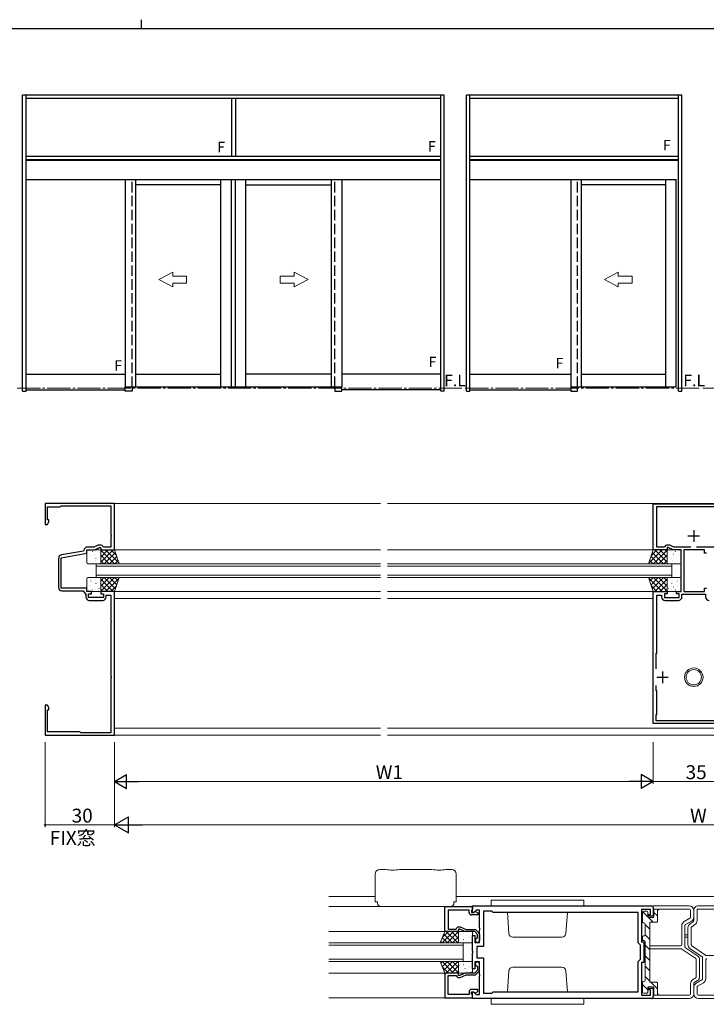
# Model space of a CAD drawing. Extents: x 0 to 1133, y 0 to 806.
# Drawn here: x 502 to 798, y 381 to 806 of the extents above; entities that cross this region are included whole.
import ezdxf

# ---------------------------------------------------------------- set-up
doc = ezdxf.new("R2010")
doc.units = 0
doc.linetypes.add('YCENTER_1', pattern=[13, 10, -1, 1, -1])
doc.linetypes.add('YHIDDEN_1', pattern=[4, 3, -1])
doc.layers.add('USER1', color=3, linetype='CONTINUOUS')
doc.layers.add('YKK_ZWAK', color=7, linetype='CONTINUOUS')
for name, color, linetype, lineweight in [('YKK_11', 7, 'CONTINUOUS', 30), ('YKK_12', 2, 'CONTINUOUS', 13), ('YKK_13', 4, 'CONTINUOUS', 13), ('YKK_A1', 4, 'CONTINUOUS', 13), ('YKK_D', 6, 'CONTINUOUS', 13)]:
    doc.layers.add(name, color=color, linetype=linetype, lineweight=lineweight)
doc.styles.get("Standard").update_dxf_attribs({"font": 'ROMANS.SHX', "bigfont": 'EXTFONT.SHX'})

# ---------------------------------------------------------------- blocks, each defined once
blk = doc.blocks.new('A201')
at = {"layer": 'YKK_ZWAK', "color": 8, "linetype": 'Continuous'}
blk.add_line((296.010007, 411.99951), (296.010007, 409.99951), dxfattribs=at)
at = {"layer": 'YKK_ZWAK', "color": 254, "linetype": 'Continuous'}
blk.add_line((571.000014, 409.99951), (21.000001, 409.99951), dxfattribs=at)

msp = doc.modelspace()

# ---------------------------------------------------------------- linework, layer by layer
at = {"layer": 'YKK_11', "color": 0, "linetype": 'ByBlock', "lineweight": -2, "ltscale": 0.5}
for p, q in [((542.49, 597.12), (512.49, 597.12)), ((512.49, 597.12), (512.49, 588.12)), ((513.49, 590.12), (513.49, 595.62)), ((513.49, 595.62), (518.99, 595.62)), ((518.99, 595.62), (519.49, 596.12)), ((519.49, 596.12), (540.89, 596.12)), ((540.89, 596.12), (540.89, 583.58)), ((542.49, 577.12), (542.49, 597.12)), ((774.99, 577.12), (774.99, 597.02)), ((774.99, 597.02), (809.99, 597.02)), ((776.59, 578.32), (776.59, 595.82)), ((776.59, 595.82), (808.39, 595.82)), ((512.49, 588.12), (513.49, 588.12)), ((514.12, 590.12), (513.49, 590.12)), ((513.49, 588.12), (514.12, 589.21)), ((514.12, 589.21), (514.12, 590.12)), ((540.89, 583.58), (541.01, 583.39)), ((541.01, 582.84), (540.89, 582.66)), ((540.89, 582.66), (540.89, 578.32)), ((541.01, 583.39), (541.01, 582.84)), ((533.58, 578.32), (530.79, 578.32)), ((535.09, 579.03), (533.58, 578.32)), ((533.84, 577.12), (535.99, 578.12)), ((536.65, 579.12), (535.51, 579.12)), ((535.99, 578.12), (536.49, 578.12)), ((536.49, 578.12), (536.49, 577.12)), ((537.69, 578.32), (537.51, 578.62)), ((540.89, 578.32), (537.69, 578.32)), ((779.79, 578.32), (776.59, 578.32)), ((779.96, 578.62), (779.79, 578.32)), ((781.96, 579.12), (780.83, 579.12)), ((781.49, 578.12), (780.99, 578.12)), ((780.99, 578.12), (780.99, 577.12)), ((783.63, 577.12), (781.49, 578.12)), ((783.9, 578.32), (782.38, 579.03)), ((791.29, 578.32), (783.9, 578.32)), ((791.29, 578.32), (783.9, 578.32)), ((801.08, 578.32), (793.69, 578.32)), ((519.49, 573.68), (530.49, 575.62)), ((529.04, 576.58), (519.53, 574.9)), ((529.29, 576.87), (529.04, 576.58)), ((530.49, 575.62), (530.49, 577.12)), ((530.49, 577.12), (533.84, 577.12)), ((536.49, 577.12), (542.49, 577.12)), ((780.99, 577.12), (774.99, 577.12)), ((786.99, 577.12), (783.63, 577.12)), ((786.99, 559.12), (786.99, 577.12)), ((797.19, 577.12), (788.19, 577.12)), ((788.19, 577.12), (788.19, 559.12)), ((797.19, 575.62), (797.19, 577.12)), ((797.99, 575.62), (797.19, 575.62)), ((518.29, 573.43), (518.29, 560.92)), ((519.49, 560.62), (519.49, 573.68)), ((530.49, 560.62), (519.49, 560.62)), ((519.79, 559.42), (528.99, 559.42)), ((528.99, 559.42), (530.09, 557.85)), ((530.09, 557.85), (530.09, 556.82)), ((530.49, 559.12), (530.49, 560.62)), ((532.49, 559.12), (530.49, 559.12)), ((531.29, 556.52), (531.29, 558.12)), ((531.29, 558.12), (532.49, 558.12)), ((532.49, 558.12), (532.49, 559.12)), ((542.49, 559.12), (536.49, 559.12)), ((536.49, 559.12), (536.49, 558.12)), ((536.49, 558.12), (537.69, 558.12)), ((537.69, 558.12), (537.69, 556.52)), ((538.89, 556.82), (538.89, 557.62)), ((538.89, 557.62), (540.89, 557.62)), ((540.89, 557.62), (540.89, 546.58)), ((542.49, 497.12), (542.49, 559.12)), ((774.99, 502.12), (774.99, 559.12)), ((774.99, 559.12), (780.99, 559.12)), ((776.59, 532.62), (776.59, 557.62)), ((776.59, 557.62), (778.59, 557.62)), ((778.59, 557.62), (778.59, 556.82)), ((780.99, 558.12), (779.79, 558.12)), ((779.79, 558.12), (779.79, 556.52)), ((780.99, 559.12), (780.99, 558.12)), ((784.99, 558.12), (784.99, 559.12)), ((784.99, 559.12), (786.99, 559.12)), ((786.19, 558.12), (784.99, 558.12)), ((786.19, 556.52), (786.19, 558.12)), ((787.39, 556.82), (787.39, 557.92)), ((787.39, 557.92), (797.59, 557.92)), ((788.19, 559.12), (797.19, 559.12)), ((797.19, 559.12), (797.19, 560.62)), ((797.19, 560.62), (797.99, 560.62)), ((797.59, 557.92), (797.59, 556.82)), ((537.69, 556.52), (531.29, 556.52)), ((531.59, 555.32), (537.39, 555.32)), ((779.79, 556.52), (786.19, 556.52)), ((780.09, 555.32), (785.89, 555.32)), ((540.89, 546.58), (541.01, 546.39)), ((541.01, 545.84), (540.89, 545.66)), ((540.89, 545.66), (540.89, 522.58)), ((541.01, 546.39), (541.01, 545.84)), ((776.19, 532.22), (776.59, 532.62)), ((776.19, 525.75), (776.19, 532.22)), ((540.89, 522.58), (541.01, 522.39)), ((541.01, 521.84), (540.89, 521.66)), ((540.89, 521.66), (540.89, 498.12)), ((541.01, 522.39), (541.01, 521.84)), ((776.19, 516.52), (776.19, 518.49)), ((776.59, 516.12), (776.19, 516.52)), ((776.59, 506.12), (776.59, 516.12)), ((513.49, 510.12), (512.49, 510.12)), ((512.49, 510.12), (512.49, 497.12)), ((514.12, 509.03), (513.49, 510.12)), ((513.49, 498.62), (513.49, 508.12)), ((513.49, 508.12), (514.12, 508.12)), ((514.12, 508.12), (514.12, 509.03)), ((776.19, 505.72), (776.59, 506.12)), ((809.99, 502.12), (774.99, 502.12)), ((776.19, 503.32), (776.19, 505.72)), ((808.79, 503.32), (776.19, 503.32)), ((527.49, 498.62), (513.49, 498.62)), ((527.99, 498.12), (527.49, 498.62)), ((540.89, 498.12), (527.99, 498.12)), ((512.49, 497.12), (542.49, 497.12)), ((684.99, 423.12), (696.99, 423.12)), ((684.99, 412.42), (684.99, 423.12)), ((695.49, 421.62), (686.49, 421.62)), ((686.49, 421.62), (686.49, 413.42)), ((695.49, 420.52), (695.49, 421.62)), ((696.69, 421.62), (696.49, 421.42)), ((696.49, 421.42), (696.49, 420.52)), ((696.99, 421.92), (696.69, 421.62)), ((696.99, 423.42), (774.19, 423.42)), ((696.99, 420.62), (696.99, 423.42)), ((696.99, 423.12), (696.99, 421.92)), ((698.51, 421.62), (697.36, 420.46)), ((697.44, 420.52), (697.94, 421.02)), ((697.94, 421.02), (698.25, 421.02)), ((698.25, 421.02), (699.29, 420.42)), ((699.99, 421.62), (698.51, 421.62)), ((699.99, 413.88), (699.99, 421.62)), ((705.29, 421.12), (701.79, 421.12)), ((701.79, 421.12), (701.79, 405.82)), ((705.89, 420.52), (705.29, 421.12)), ((773.79, 421.92), (769.99, 421.92)), ((769.99, 421.92), (769.99, 413.88)), ((773.79, 419.72), (773.79, 421.92)), ((774.99, 422.62), (774.99, 418.92)), ((696.49, 420.52), (697.44, 420.52)), ((699.29, 419.52), (696.49, 419.52)), ((697.36, 420.46), (696.99, 420.62)), ((699.29, 420.42), (699.29, 419.52)), ((768.49, 420.52), (705.89, 420.52)), ((768.49, 407.42), (768.49, 420.52)), ((772.99, 418.92), (772.99, 419.72)), ((772.99, 419.72), (773.79, 419.72)), ((774.99, 418.92), (772.99, 418.92)), ((690.99, 412.42), (684.99, 412.42)), ((686.49, 413.42), (689.99, 413.42)), ((689.99, 413.42), (690.27, 413.92)), ((691.49, 413.42), (690.99, 413.42)), ((690.99, 413.42), (690.99, 412.42)), ((691.14, 414.42), (691.71, 414.42)), ((693.63, 412.42), (691.49, 413.42)), ((691.71, 414.42), (694.28, 413.22)), ((697.99, 412.42), (693.63, 412.42)), ((694.28, 413.22), (697.9, 413.22)), ((699.19, 411.12), (697.99, 412.42)), ((698.63, 412.9), (699.72, 411.72)), ((700.11, 413.69), (699.99, 413.88)), ((699.99, 412.96), (700.11, 413.14)), ((699.99, 407.62), (699.99, 412.96)), ((700.11, 413.14), (700.11, 413.69)), ((769.99, 413.88), (769.87, 413.69)), ((769.87, 413.69), (769.87, 413.14)), ((769.87, 413.14), (769.99, 412.96)), ((769.99, 412.96), (769.99, 407.92)), ((696.99, 403.88), (696.99, 410.62)), ((696.99, 410.62), (697.99, 410.62)), ((697.99, 410.62), (697.99, 407.62)), ((698.94, 409.41), (699.19, 409.7)), ((699.19, 409.7), (699.19, 411.12)), ((699.99, 411.04), (699.99, 408.52)), ((697.11, 403.69), (696.99, 403.88)), ((697.99, 407.62), (699.99, 407.62)), ((701.79, 405.82), (698.79, 405.82)), ((698.79, 405.82), (698.79, 401.02)), ((769.49, 406.42), (768.49, 407.42)), ((769.49, 400.42), (769.49, 406.42)), ((769.99, 407.92), (770.99, 407.92)), ((770.99, 403.88), (770.87, 403.69)), ((770.99, 407.92), (770.99, 403.88)), ((696.99, 402.96), (697.11, 403.14)), ((696.99, 396.22), (696.99, 402.96)), ((697.11, 403.14), (697.11, 403.69)), ((698.79, 401.02), (701.79, 401.02)), ((701.79, 401.02), (701.79, 385.72)), ((768.49, 399.42), (769.49, 400.42)), ((770.87, 403.69), (770.87, 403.14)), ((770.87, 403.14), (770.99, 402.96)), ((770.99, 402.96), (770.99, 398.92)), ((697.99, 396.22), (696.99, 396.22)), ((699.99, 399.22), (697.99, 399.22)), ((697.99, 399.22), (697.99, 396.22)), ((699.19, 395.72), (697.99, 394.42)), ((698.94, 397.43), (699.19, 397.13)), ((699.19, 397.13), (699.19, 395.72)), ((699.99, 393.88), (699.99, 399.22)), ((699.99, 395.8), (699.99, 398.32)), ((768.49, 386.32), (768.49, 399.42)), ((770.99, 398.92), (769.99, 398.92)), ((769.99, 398.92), (769.99, 393.88)), ((690.99, 394.42), (684.99, 394.42)), ((684.99, 394.42), (684.99, 383.72)), ((686.49, 385.22), (686.49, 393.42)), ((686.49, 393.42), (689.99, 393.42)), ((689.99, 393.42), (690.27, 392.92)), ((690.99, 393.42), (690.99, 394.42)), ((691.49, 393.42), (690.99, 393.42)), ((691.14, 392.42), (691.71, 392.42)), ((693.63, 394.42), (691.49, 393.42)), ((691.71, 392.42), (694.28, 393.62)), ((697.99, 394.42), (693.63, 394.42)), ((694.28, 393.62), (697.9, 393.62)), ((698.63, 393.94), (699.72, 395.12)), ((700.11, 393.69), (699.99, 393.88)), ((699.99, 392.96), (700.11, 393.14)), ((699.99, 385.22), (699.99, 392.96)), ((700.11, 393.14), (700.11, 393.69)), ((769.99, 393.88), (769.87, 393.69)), ((769.87, 393.69), (769.87, 393.14)), ((769.87, 393.14), (769.99, 392.96)), ((769.99, 392.96), (769.99, 384.92)), ((699.29, 387.32), (696.49, 387.32)), ((699.29, 386.42), (699.29, 387.32)), ((772.99, 387.12), (772.99, 387.92)), ((772.99, 387.92), (774.99, 387.92)), ((773.79, 387.12), (772.99, 387.12)), ((773.79, 384.92), (773.79, 387.12)), ((774.99, 387.92), (774.99, 384.22)), ((684.99, 383.72), (696.99, 383.72)), ((695.49, 385.22), (686.49, 385.22)), ((695.49, 386.32), (695.49, 385.22)), ((696.49, 385.42), (696.49, 386.32)), ((696.49, 386.32), (697.44, 386.32)), ((696.69, 385.22), (696.49, 385.42)), ((696.99, 384.92), (696.69, 385.22)), ((696.99, 386.22), (697.36, 386.37)), ((696.99, 383.42), (696.99, 386.22)), ((696.99, 383.72), (696.99, 384.92)), ((774.19, 383.42), (696.99, 383.42)), ((697.36, 386.37), (698.51, 385.22)), ((697.44, 386.32), (697.94, 385.82)), ((697.94, 385.82), (698.25, 385.82)), ((698.25, 385.82), (699.29, 386.42)), ((698.51, 385.22), (699.99, 385.22)), ((701.79, 385.72), (705.29, 385.72)), ((705.29, 385.72), (705.89, 386.32)), ((705.89, 386.32), (768.49, 386.32)), ((705.89, 386.32), (768.49, 386.32)), ((769.99, 384.92), (773.79, 384.92))]:
    msp.add_line(p, q, dxfattribs=at)
at = {"layer": 'YKK_11', "color": 2, "ltscale": 0.5}
for p, q in [((789.99, 583.12), (794.99, 583.12)), ((792.49, 585.62), (792.49, 580.62)), ((778.99, 524.62), (778.99, 519.62)), ((776.49, 522.12), (781.49, 522.12))]:
    msp.add_line(p, q, dxfattribs=at)
at = {"layer": 'YKK_11', "color": 0, "linetype": 'ByBlock', "lineweight": -2, "ltscale": 0.5}
for centre, radius, start, end in [((530.79, 576.82), 1.5, 90, 178.1274), ((535.51, 578.12), 1, 90, 114.9999), ((536.65, 578.12), 1, 30, 90), ((780.83, 578.12), 1, 90, 150), ((781.96, 578.12), 1, 65.0001, 90), ((519.79, 573.43), 1.5, 100, 180), ((519.79, 560.92), 1.5, 180, 270), ((531.59, 556.82), 1.5, 180, 270), ((537.39, 556.82), 1.5, 270, 360), ((780.09, 556.82), 1.5, 180, 270), ((785.89, 556.82), 1.5, 270, 360), ((799.09, 556.82), 1.5, 180, 270), ((774.19, 422.62), 0.8, 0.0001, 90.0001), ((696.49, 420.52), 1, 180, 270), ((691.14, 413.42), 1, 90, 150), ((697.9, 412.22), 1, 42.7094, 90), ((699.09, 408.52), 0.9, 99.5941, 0), ((698.99, 411.04), 1, 0, 42.7094), ((699.09, 398.32), 0.9, 360, 260.4059), ((698.99, 395.8), 1, 317.2906, 360), ((691.14, 393.42), 1, 210, 270), ((697.9, 394.62), 1, 270, 317.2906), ((696.49, 386.32), 1, 90, 180), ((774.19, 384.22), 0.8, 270.0001, 0.0001)]:
    msp.add_arc(centre, radius, start, end, dxfattribs=at)
at = {"layer": 'YKK_12'}
for p, q in [((542.49, 597.12), (657.24, 597.12)), ((660.24, 597.12), (924.74, 597.12)), ((542.49, 577.12), (657.24, 577.12)), ((660.24, 577.12), (775.19, 577.12)), ((788.49, 577.12), (796.89, 577.12)), ((534.49, 565.12), (534.49, 571.12)), ((534.49, 571.12), (657.24, 571.12)), ((657.24, 570.12), (534.49, 570.12)), ((660.24, 571.12), (782.99, 571.12)), ((782.99, 570.12), (660.24, 570.12)), ((782.99, 565.12), (782.99, 571.12)), ((534.49, 566.12), (657.24, 566.12)), ((660.24, 566.12), (782.99, 566.12)), ((657.24, 565.12), (534.49, 565.12)), ((782.99, 565.12), (660.24, 565.12)), ((542.49, 559.12), (657.24, 559.12)), ((660.24, 559.12), (775.19, 559.12)), ((788.49, 559.12), (796.89, 559.12)), ((542.49, 556.12), (657.24, 556.12)), ((660.24, 556.12), (774.99, 556.12)), ((542.49, 500.12), (657.24, 500.12)), ((660.24, 500.12), (924.74, 500.12)), ((542.49, 497.12), (657.24, 497.12)), ((660.24, 497.12), (924.74, 497.12)), ((634.99, 427.42), (654.99, 427.42)), ((894.99, 427.42), (689.99, 427.42)), ((634.99, 423.12), (696.99, 423.12)), ((634.99, 412.42), (684.99, 412.42)), ((788.69, 410.92), (789.99, 410.92)), ((788.69, 409.92), (789.99, 409.92)), ((634.99, 407.42), (692.99, 407.42)), ((692.99, 406.42), (634.99, 406.42)), ((692.99, 407.42), (692.99, 399.42)), ((634.99, 400.42), (692.99, 400.42)), ((692.99, 399.42), (634.99, 399.42)), ((634.99, 394.42), (684.99, 394.42)), ((634.99, 383.72), (696.99, 383.72))]:
    msp.add_line(p, q, dxfattribs=at)
at = {"layer": 'YKK_13'}
for p, q in [((530.49, 571.62), (530.49, 576.62)), ((530.99, 577.12), (535.99, 577.12)), ((531.05, 576.67), (531.03, 576.63)), ((531.78, 574.65), (531.76, 574.61)), ((532.2, 574.34), (532.2, 574.33)), ((532.99, 576.48), (532.91, 576.44)), ((533.67, 575.24), (533.65, 575.2)), ((534.41, 576.31), (534.4, 576.3)), ((535.87, 575.88), (535.84, 575.84)), ((536.39, 574.49), (536.38, 574.48)), ((541.82, 577.12), (536.49, 571.78)), ((539.58, 577.12), (536.49, 574.03)), ((537.33, 577.12), (536.49, 576.27)), ((542.49, 577.12), (536.49, 577.12)), ((536.49, 577.12), (536.49, 571.12)), ((542.39, 571.12), (536.49, 577.02)), ((536.49, 576.62), (536.49, 571.62)), ((540.14, 571.12), (536.49, 574.78)), ((542.88, 575.93), (538.07, 571.12)), ((544.41, 571.34), (538.63, 577.12)), ((543.44, 574.25), (540.31, 571.12)), ((543.29, 574.71), (540.88, 577.12)), ((544.49, 571.12), (542.49, 577.12)), ((772.99, 571.12), (774.99, 577.12)), ((773.06, 571.34), (778.84, 577.12)), ((774.03, 574.25), (777.16, 571.12)), ((774.18, 574.71), (776.59, 577.12)), ((774.59, 575.93), (779.41, 571.12)), ((774.99, 577.12), (780.99, 577.12)), ((775.08, 571.12), (780.99, 577.02)), ((775.65, 577.12), (780.99, 571.78)), ((777.33, 571.12), (780.99, 574.78)), ((777.9, 577.12), (780.99, 574.03)), ((780.14, 577.12), (780.99, 576.27)), ((780.99, 577.12), (780.99, 571.12)), ((780.99, 576.62), (780.99, 571.62)), ((781.08, 574.49), (781.09, 574.48)), ((786.49, 577.12), (781.49, 577.12)), ((781.61, 575.88), (781.63, 575.84)), ((783.06, 576.31), (783.07, 576.3)), ((783.8, 575.24), (783.82, 575.2)), ((784.48, 576.48), (784.57, 576.44)), ((785.27, 574.34), (785.28, 574.33)), ((785.69, 574.65), (785.71, 574.61)), ((786.42, 576.67), (786.45, 576.63)), ((786.99, 571.62), (786.99, 576.62)), ((535.99, 571.12), (530.99, 571.12)), ((532.22, 572.57), (532.19, 572.53)), ((534.22, 572.55), (534.22, 572.54)), ((534.41, 573.22), (534.38, 573.17)), ((534.52, 573.59), (534.43, 573.55)), ((534.84, 571.14), (534.83, 571.12)), ((536.3, 573.81), (536.27, 573.76)), ((537.9, 571.12), (536.49, 572.53)), ((536.49, 571.12), (544.49, 571.12)), ((544, 572.57), (542.56, 571.12)), ((780.99, 571.12), (772.99, 571.12)), ((773.47, 572.57), (774.92, 571.12)), ((779.57, 571.12), (780.99, 572.53)), ((781.17, 573.81), (781.2, 573.76)), ((781.49, 571.12), (786.49, 571.12)), ((782.63, 571.14), (782.64, 571.12)), ((782.95, 573.59), (783.04, 573.55)), ((783.06, 573.22), (783.09, 573.17)), ((783.25, 572.55), (783.26, 572.54)), ((785.26, 572.57), (785.28, 572.53)), ((530.49, 564.62), (530.49, 559.62)), ((535.99, 565.12), (530.99, 565.12)), ((531.78, 561.59), (531.76, 561.63)), ((532.22, 563.66), (532.19, 563.71)), ((532.2, 561.9), (532.2, 561.91)), ((534.22, 563.69), (534.22, 563.69)), ((534.41, 563.02), (534.38, 563.07)), ((534.52, 562.64), (534.43, 562.69)), ((534.84, 565.1), (534.83, 565.12)), ((536.3, 562.43), (536.27, 562.47)), ((536.39, 561.75), (536.38, 561.75)), ((542.39, 565.12), (536.49, 559.22)), ((540.14, 565.12), (536.49, 561.46)), ((537.9, 565.12), (536.49, 563.71)), ((536.49, 559.12), (536.49, 565.12)), ((536.49, 565.12), (544.49, 565.12)), ((536.49, 559.62), (536.49, 564.62)), ((541.82, 559.12), (536.49, 564.45)), ((539.58, 559.12), (536.49, 562.21)), ((542.88, 560.3), (538.07, 565.12)), ((544.41, 564.9), (538.63, 559.12)), ((543.44, 561.99), (540.31, 565.12)), ((543.29, 561.53), (540.88, 559.12)), ((544.49, 565.12), (542.49, 559.12)), ((544, 563.67), (542.56, 565.12)), ((772.99, 565.12), (774.99, 559.12)), ((780.99, 565.12), (772.99, 565.12)), ((773.06, 564.9), (778.84, 559.12)), ((773.47, 563.67), (774.92, 565.12)), ((774.03, 561.99), (777.16, 565.12)), ((774.18, 561.53), (776.59, 559.12)), ((774.59, 560.3), (779.41, 565.12)), ((775.08, 565.12), (780.99, 559.22)), ((775.65, 559.12), (780.99, 564.45)), ((777.33, 565.12), (780.99, 561.46)), ((777.9, 559.12), (780.99, 562.21)), ((779.57, 565.12), (780.99, 563.71)), ((780.99, 559.12), (780.99, 565.12)), ((780.99, 559.62), (780.99, 564.62)), ((781.08, 561.75), (781.09, 561.75)), ((781.17, 562.43), (781.2, 562.47)), ((781.49, 565.12), (786.49, 565.12)), ((782.63, 565.1), (782.64, 565.12)), ((782.95, 562.64), (783.04, 562.69)), ((783.06, 563.02), (783.09, 563.07)), ((783.25, 563.69), (783.26, 563.69)), ((785.26, 563.66), (785.28, 563.71)), ((785.27, 561.9), (785.28, 561.91)), ((785.69, 561.59), (785.71, 561.63)), ((786.99, 564.62), (786.99, 559.62)), ((530.99, 559.12), (535.99, 559.12)), ((531.05, 559.56), (531.03, 559.61)), ((532.99, 559.75), (532.91, 559.8)), ((533.67, 561), (533.65, 561.04)), ((534.41, 559.93), (534.4, 559.93)), ((535.87, 560.35), (535.84, 560.4)), ((537.33, 559.12), (536.49, 559.96)), ((542.49, 559.12), (536.49, 559.12)), ((774.99, 559.12), (780.99, 559.12)), ((780.14, 559.12), (780.99, 559.96)), ((786.49, 559.12), (781.49, 559.12)), ((781.61, 560.35), (781.63, 560.4)), ((783.06, 559.93), (783.07, 559.93)), ((783.8, 561), (783.82, 561.04)), ((784.48, 559.75), (784.57, 559.8)), ((786.42, 559.56), (786.45, 559.61)), ((659.49, 439.12), (656.99, 439.12)), ((679.49, 439.12), (665.49, 439.12)), ((687.99, 439.12), (685.49, 439.12)), ((654.99, 437.12), (654.99, 425.12)), ((689.99, 425.12), (689.99, 437.12)), ((654.99, 425.12), (655.99, 425.12)), ((655.99, 424.62), (655.99, 425.12)), ((689.99, 425.12), (688.99, 425.12)), ((688.99, 424.62), (688.99, 425.12)), ((744.99, 425.92), (704.99, 425.92)), ((704.99, 423.42), (704.99, 425.92)), ((744.99, 425.92), (744.99, 423.42)), ((657.49, 423.12), (687.49, 423.12)), ((704.99, 423.42), (709.99, 423.42)), ((709.99, 423.42), (744.99, 423.42)), ((770.46, 420.89), (772.69, 418.66)), ((772.19, 421.12), (770.89, 421.12)), ((774.99, 423.12), (774.99, 422.32)), ((775.29, 423.42), (790.49, 423.42)), ((775.29, 422.02), (776.79, 422.02)), ((775.29, 422.02), (775.29, 418.72)), ((776.79, 422.02), (776.79, 416.72)), ((777.79, 422.02), (790.59, 422.02)), ((791.09, 421.52), (791.09, 418.51)), ((792.49, 421.42), (792.49, 418.57)), ((792.49, 421.42), (792.49, 416.98)), ((793.89, 421.52), (793.89, 417.04)), ((807.19, 422.02), (794.39, 422.02)), ((809.69, 423.42), (794.49, 423.42)), ((712.68, 411.55), (712.05, 420.52)), ((737.29, 411.55), (737.92, 420.52)), ((770.39, 416.62), (770.39, 420.62)), ((772.69, 418.72), (772.69, 420.62)), ((772.93, 418.42), (774.93, 416.42)), ((772.99, 418.42), (774.99, 418.42)), ((775.29, 420.56), (776.79, 419.06)), ((790.84, 418.08), (788.28, 416.6)), ((791.49, 416.84), (788.94, 415.36)), ((682.99, 407.42), (684.99, 412.42)), ((683.84, 407.42), (688.84, 412.42)), ((683.91, 409.74), (686.59, 412.42)), ((684.99, 412.42), (690.99, 412.42)), ((685.65, 412.42), (690.65, 407.42)), ((687.9, 412.42), (690.99, 409.33)), ((690.14, 412.42), (690.99, 411.57)), ((690.99, 412.42), (690.99, 407.42)), ((696.49, 412.42), (691.49, 412.42)), ((770.42, 416.44), (770.71, 416.15)), ((770.99, 416.12), (770.89, 416.12)), ((771.49, 415.62), (771.49, 410.92)), ((771.49, 415.38), (773.49, 413.38)), ((773.49, 390.72), (773.49, 416.12)), ((773.79, 416.42), (776.49, 416.42)), ((787.29, 406.72), (787.29, 414.87)), ((788.69, 405.78), (788.69, 414.93)), ((789.99, 406.67), (789.99, 413.96)), ((790.86, 415.62), (792.27, 416.57)), ((791.39, 406.62), (791.39, 414.01)), ((791.61, 414.43), (793.01, 415.38)), ((683.25, 408.08), (683.92, 407.42)), ((683.89, 409.69), (686.16, 407.42)), ((684.53, 411.29), (688.41, 407.42)), ((686.08, 407.42), (690.99, 412.32)), ((688.33, 407.42), (690.99, 410.07)), ((690.99, 411.92), (690.99, 407.92)), ((691.08, 409.79), (691.09, 409.78)), ((691.17, 409.11), (691.2, 409.06)), ((691.61, 411.18), (691.63, 411.14)), ((692.95, 408.89), (693.04, 408.85)), ((693.06, 411.61), (693.07, 411.6)), ((693.06, 408.52), (693.09, 408.47)), ((693.8, 410.54), (693.82, 410.5)), ((694.48, 411.78), (694.57, 411.73)), ((695.27, 409.63), (695.28, 409.63)), ((695.69, 409.95), (695.71, 409.9)), ((696.42, 411.97), (696.45, 411.93)), ((696.99, 407.92), (696.99, 411.92)), ((735.55, 409.92), (714.43, 409.92)), ((770.39, 408.92), (770.39, 409.92)), ((770.99, 410.42), (770.89, 410.42)), ((770.89, 408.42), (770.99, 408.42)), ((771.49, 410.89), (773.49, 408.89)), ((690.99, 407.42), (682.99, 407.42)), ((690.57, 407.42), (690.99, 407.83)), ((691.49, 407.42), (696.49, 407.42)), ((693.25, 407.85), (693.26, 407.84)), ((695.26, 407.87), (695.28, 407.83)), ((771.49, 391.22), (771.49, 407.92)), ((771.49, 406.39), (773.49, 404.39)), ((773.49, 406.22), (786.79, 406.22)), ((773.49, 404.82), (787.07, 404.82)), ((793.37, 400.63), (787.36, 404.73)), ((794.11, 401.81), (788.9, 405.37)), ((790.86, 405.02), (796.07, 401.47)), ((791.61, 406.21), (797.62, 402.11)), ((771.49, 401.9), (773.49, 399.9)), ((793.59, 400.21), (793.59, 392.82)), ((794.99, 400.16), (794.99, 392.87)), ((796.29, 401.05), (796.29, 391.91)), ((797.69, 400.12), (797.69, 391.96)), ((811.49, 402.02), (797.9, 402.02)), ((682.99, 399.42), (684.99, 394.42)), ((690.99, 399.42), (682.99, 399.42)), ((683.25, 398.75), (683.92, 399.42)), ((683.84, 399.42), (688.84, 394.42)), ((683.89, 397.15), (686.16, 399.42)), ((683.91, 397.1), (686.59, 394.42)), ((684.53, 395.55), (688.41, 399.42)), ((685.65, 394.42), (690.65, 399.42)), ((686.08, 399.42), (690.99, 394.52)), ((687.9, 394.42), (690.99, 397.51)), ((688.33, 399.42), (690.99, 396.76)), ((690.57, 399.42), (690.99, 399.01)), ((690.99, 394.42), (690.99, 399.42)), ((690.99, 394.92), (690.99, 398.92)), ((691.08, 397.04), (691.09, 397.05)), ((691.17, 397.73), (691.2, 397.77)), ((691.49, 399.42), (696.49, 399.42)), ((691.61, 395.65), (691.63, 395.7)), ((692.95, 397.94), (693.04, 397.99)), ((693.06, 398.32), (693.09, 398.36)), ((693.25, 398.99), (693.26, 398.99)), ((693.8, 396.3), (693.82, 396.34)), ((695.26, 398.96), (695.28, 399.01)), ((695.27, 397.2), (695.28, 397.21)), ((695.69, 396.89), (695.71, 396.93)), ((696.99, 398.92), (696.99, 394.92)), ((735.55, 396.92), (714.43, 396.92)), ((771.49, 397.41), (773.49, 395.41)), ((684.99, 394.42), (690.99, 394.42)), ((690.14, 394.42), (690.99, 395.26)), ((696.49, 394.42), (691.49, 394.42)), ((693.06, 395.23), (693.07, 395.23)), ((694.48, 395.05), (694.57, 395.1)), ((696.42, 394.86), (696.45, 394.91)), ((712.68, 395.29), (712.05, 386.32)), ((737.29, 395.29), (737.92, 386.32)), ((771.49, 392.92), (773.49, 390.92)), ((793.37, 392.41), (791.96, 391.45)), ((794.11, 391.22), (792.71, 390.27)), ((793.48, 390), (796.04, 391.47)), ((770.39, 390.22), (770.39, 386.22)), ((770.39, 389.53), (772.69, 387.23)), ((770.99, 390.72), (770.89, 390.72)), ((772.69, 388.12), (772.69, 386.22)), ((772.99, 388.42), (774.99, 388.42)), ((773.79, 390.42), (776.49, 390.42)), ((773.99, 390.42), (776.79, 387.62)), ((775.29, 384.82), (775.29, 388.12)), ((776.79, 384.82), (776.79, 390.12)), ((791.09, 385.32), (791.09, 389.8)), ((792.49, 385.42), (792.49, 389.85)), ((792.49, 385.42), (792.49, 388.27)), ((793.89, 385.32), (793.89, 388.32)), ((794.14, 388.76), (796.69, 390.23)), ((704.99, 383.42), (704.99, 380.92)), ((704.99, 383.42), (709.99, 383.42)), ((709.99, 383.42), (744.99, 383.42)), ((744.99, 380.92), (744.99, 383.42)), ((772.19, 385.72), (770.89, 385.72)), ((774.99, 383.72), (774.99, 384.52)), ((775.29, 384.82), (776.79, 384.82)), ((775.29, 383.42), (790.49, 383.42)), ((777.79, 384.82), (790.59, 384.82)), ((807.19, 384.82), (794.39, 384.82)), ((809.69, 383.42), (794.49, 383.42)), ((744.99, 380.92), (704.99, 380.92))]:
    msp.add_line(p, q, dxfattribs=at)
for radius in [4, 3.32]:
    msp.add_circle((792.49, 522.12), radius, dxfattribs=at)
for centre, radius, start, end in [((530.99, 576.62), 0.5, 90, 180), ((535.99, 576.62), 0.5, 0, 90), ((781.49, 576.62), 0.5, 90, 180), ((786.49, 576.62), 0.5, 360, 90), ((530.99, 571.62), 0.5, 180, 270), ((535.99, 571.62), 0.5, 270, 0), ((781.49, 571.62), 0.5, 180, 270), ((786.49, 571.62), 0.5, 270, 0), ((530.99, 564.62), 0.5, 90, 180), ((535.99, 564.62), 0.5, 360, 90), ((781.49, 564.62), 0.5, 90, 180), ((786.49, 564.62), 0.5, 0, 90), ((530.99, 559.62), 0.5, 180, 270), ((535.99, 559.62), 0.5, 270, 0), ((781.49, 559.62), 0.5, 180, 270), ((786.49, 559.62), 0.5, 270, 0), ((656.99, 437.12), 2, 90, 180), ((662.49, 455.65), 16.8, 259.7145, 280.2855), ((682.49, 455.65), 16.8, 259.7145, 280.2855), ((687.99, 437.12), 2, 0, 90), ((657.49, 424.62), 1.5, 180, 270), ((687.49, 424.62), 1.5, 270, 0), ((770.89, 420.62), 0.5, 89.9965, 179.9965), ((772.19, 420.62), 0.5, 359.9965, 89.9965), ((775.29, 423.12), 0.3, 90.0001, 180.0001), ((775.29, 422.32), 0.3, 180.0001, 270.0001), ((777.79, 421.02), 1, 90.0001, 180.0001), ((790.49, 421.42), 2, 0.0001, 90.0001), ((790.59, 421.52), 0.5, 0.0001, 90.0001), ((794.49, 421.42), 2, 89.9999, 179.9999), ((794.39, 421.52), 0.5, 89.9999, 179.9999), ((770.89, 416.62), 0.5, 179.9965, 270.0001), ((772.99, 418.72), 0.3, 179.9965, 270.0001), ((774.99, 418.72), 0.3, 270.0001, 0.0001), ((776.49, 416.72), 0.3, 270.0001, 0.0001), ((789.29, 414.87), 2, 120.0691, 180.0001), ((790.59, 418.51), 0.5, 300.0691, 0.0001), ((790.49, 418.57), 2, 300.0691, 0.0001), ((791.99, 416.98), 0.5, 304.1679, 359.9999), ((791.89, 417.04), 2, 304.1679, 359.9999), ((691.49, 411.92), 0.5, 90, 180), ((696.49, 411.92), 0.5, 0, 90), ((770.99, 415.62), 0.5, 0.0001, 90.0001), ((773.79, 416.12), 0.3, 90.0001, 180.0001), ((789.19, 414.93), 0.5, 120.0691, 180.0001), ((791.99, 413.96), 2, 124.1679, 180.0028), ((791.89, 414.01), 0.5, 124.1679, 180.0028), ((714.43, 411.67), 1.75, 184, 270), ((735.55, 411.67), 1.75, 270, 356), ((770.89, 409.92), 0.5, 89.9965, 179.9965), ((770.89, 408.92), 0.5, 179.9965, 269.9965), ((770.99, 410.92), 0.5, 269.9965, 0.0001), ((770.99, 407.92), 0.5, 0.0001, 89.9715), ((691.49, 407.92), 0.5, 180, 270), ((696.49, 407.92), 0.5, 270, 0), ((786.79, 406.72), 0.5, 270.0001, 0.0001), ((787.07, 404.32), 0.5, 55.6826, 90.0001), ((789.19, 405.78), 0.5, 180.0001, 235.6826), ((791.99, 406.67), 2, 180.0028, 235.6824), ((791.89, 406.62), 0.5, 180.0028, 235.6824), ((793.09, 400.21), 0.5, 0.003, 55.6826), ((792.99, 400.16), 2, 0.003, 55.6826), ((795.79, 401.05), 0.5, 359.9999, 55.6824), ((797.9, 402.52), 0.5, 235.6824, 269.9999), ((798.19, 400.12), 0.5, 89.9999, 179.9999), ((691.49, 398.92), 0.5, 90, 180), ((696.49, 398.92), 0.5, 0, 90), ((714.43, 395.17), 1.75, 90, 176), ((735.55, 395.17), 1.75, 4, 90), ((691.49, 394.92), 0.5, 180, 270), ((696.49, 394.92), 0.5, 270, 360), ((770.99, 391.22), 0.5, 270.0001, 0.0001), ((793.09, 389.8), 2, 124.1682, 180.0001), ((793.09, 392.82), 0.5, 304.1682, 0.003), ((792.99, 392.87), 2, 304.1682, 0.003), ((795.79, 391.91), 0.5, 300.0688, 359.9999), ((795.69, 391.96), 2, 300.0688, 359.9999), ((770.89, 390.22), 0.5, 90.0001, 180.0037), ((772.99, 388.12), 0.3, 90.0001, 180.0037), ((773.79, 390.72), 0.3, 180.0001, 270.0001), ((774.99, 388.12), 0.3, 0.0001, 90.0001), ((776.49, 390.12), 0.3, 0.0001, 90.0001), ((792.99, 389.85), 0.5, 124.1682, 180.0001), ((794.49, 388.27), 2, 120.0688, 179.9999), ((794.39, 388.32), 0.5, 120.0688, 179.9999), ((770.89, 386.22), 0.5, 180.0037, 270.0037), ((772.19, 386.22), 0.5, 270.0037, 0.0037), ((775.29, 384.52), 0.3, 90.0001, 180.0001), ((775.29, 383.72), 0.3, 180.0001, 270.0001), ((777.79, 385.82), 1, 180.0001, 270.0001), ((790.49, 385.42), 2, 270.0001, 0.0001), ((790.59, 385.32), 0.5, 270.0001, 0.0001), ((794.49, 385.42), 2, 179.9999, 269.9999), ((794.39, 385.32), 0.5, 179.9999, 269.9999)]:
    msp.add_arc(centre, radius, start, end, dxfattribs=at)
at = {"layer": 'YKK_A1', "linetype": 'ByBlock', "lineweight": -2}
for p, q in [((502.82, 645.68), (502.82, 773.43)), ((684.77, 773.43), (502.82, 773.43)), ((504.32, 645.68), (504.32, 773.43)), ((683.27, 771.93), (504.32, 771.93)), ((592.92, 771.93), (592.92, 746.93)), ((594.67, 771.93), (594.67, 746.93)), ((683.27, 645.68), (683.27, 773.43)), ((683.27, 645.68), (683.27, 773.43)), ((684.77, 645.68), (684.77, 773.43)), ((694.36, 645.68), (694.36, 773.43)), ((787.36, 773.43), (694.36, 773.43)), ((695.86, 645.68), (695.86, 773.43)), ((785.86, 771.93), (695.86, 771.93)), ((785.86, 645.68), (785.86, 773.43)), ((787.36, 645.68), (787.36, 773.43)), ((683.27, 746.93), (504.32, 746.93)), ((683.27, 745.43), (504.32, 745.43)), ((683.27, 745.23), (504.32, 745.23)), ((785.86, 746.93), (695.86, 746.93)), ((785.86, 745.43), (695.86, 745.43)), ((785.86, 745.23), (695.86, 745.23)), ((683.27, 736.93), (504.32, 736.93)), ((547.07, 736.93), (547.07, 647.43)), ((551.57, 736.93), (551.57, 647.43)), ((588.42, 647.43), (588.42, 736.93)), ((592.92, 647.43), (592.92, 736.93)), ((594.67, 647.43), (594.67, 736.93)), ((599.17, 647.43), (599.17, 736.93)), ((636.02, 736.93), (636.02, 647.43)), ((640.52, 736.93), (640.52, 647.43)), ((785.09, 736.93), (695.86, 736.93)), ((739.36, 736.93), (739.36, 647.43)), ((743.86, 736.93), (743.86, 647.43)), ((780.36, 647.43), (780.36, 736.93)), ((784.86, 647.43), (784.86, 736.93)), ((588.42, 734.68), (551.57, 734.68)), ((599.17, 734.68), (636.02, 734.68)), ((780.36, 734.68), (743.86, 734.68)), ((504.32, 652.93), (547.07, 652.93)), ((551.57, 652.93), (588.42, 652.93)), ((636.02, 652.93), (599.17, 652.93)), ((683.27, 652.93), (640.52, 652.93)), ((695.86, 652.93), (739.36, 652.93)), ((743.86, 652.93), (780.36, 652.93)), ((504.32, 646.18), (547.07, 646.18)), ((547.07, 647.43), (640.52, 647.43)), ((547.07, 645.68), (547.07, 647.43)), ((550.07, 647.43), (550.07, 645.68)), ((637.52, 647.43), (637.52, 645.68)), ((640.52, 645.68), (640.52, 647.43)), ((683.27, 646.18), (640.52, 646.18)), ((695.86, 646.18), (739.36, 646.18)), ((739.36, 647.43), (784.86, 647.43)), ((739.36, 647.43), (739.36, 645.68)), ((742.36, 645.68), (742.36, 647.43)), ((502.82, 645.68), (504.32, 645.68)), ((550.07, 645.68), (547.07, 645.68)), ((637.52, 645.68), (640.52, 645.68)), ((684.77, 645.68), (683.27, 645.68)), ((694.36, 645.68), (695.86, 645.68)), ((739.36, 645.68), (742.36, 645.68)), ((785.86, 645.68), (787.36, 645.68))]:
    msp.add_line(p, q, dxfattribs=at)
at = {"layer": 'YKK_A1', "linetype": 'YHIDDEN_1', "lineweight": -2, "ltscale": 1.5}
for p, q in [((550.07, 647.43), (550.07, 736.93)), ((637.52, 647.43), (637.52, 736.93)), ((742.36, 647.43), (742.36, 736.93))]:
    msp.add_line(p, q, dxfattribs=at)
at = {"layer": 'YKK_A1'}
for p, q in [((561.57, 693.8), (567.57, 696.99)), ((561.57, 693.8), (567.57, 690.61)), ((567.57, 695.3), (567.57, 696.99)), ((573.57, 695.3), (567.57, 695.3)), ((573.57, 695.3), (573.57, 692.3)), ((614.02, 695.3), (620.02, 695.3)), ((614.02, 695.3), (614.02, 692.3)), ((626.02, 693.8), (620.02, 696.99)), ((620.02, 695.3), (620.02, 696.99)), ((626.02, 693.8), (620.02, 690.61)), ((753.91, 693.8), (759.91, 696.99)), ((753.91, 693.8), (759.91, 690.61)), ((759.91, 695.3), (759.91, 696.99)), ((765.91, 695.3), (759.91, 695.3)), ((765.91, 695.3), (765.91, 692.3)), ((573.57, 692.3), (567.57, 692.3)), ((567.57, 690.61), (567.57, 692.3)), ((614.02, 692.3), (620.02, 692.3)), ((620.02, 690.61), (620.02, 692.3)), ((765.91, 692.3), (759.91, 692.3)), ((759.91, 690.61), (759.91, 692.3))]:
    msp.add_line(p, q, dxfattribs=at)
at = {"layer": 'YKK_A1', "linetype": 'YCENTER_1'}
for p, q in [((692.45, 646.93), (499.99, 646.93)), ((794.85, 646.93), (693.15, 646.93)), ((988.33, 646.93), (796.14, 646.93))]:
    msp.add_line(p, q, dxfattribs=at)
at = {"layer": 'YKK_D'}
for p, q in [((512.49, 494.12), (512.49, 457.38)), ((542.49, 494.12), (542.49, 476.12)), ((542.49, 494.12), (542.49, 457.38)), ((542.49, 494.12), (542.49, 457.38)), ((774.99, 494.12), (774.99, 476.12)), ((774.99, 494.12), (774.99, 476.12)), ((768.99, 477.12), (548.49, 477.12)), ((774.99, 477.12), (809.99, 477.12)), ((542.49, 458.38), (512.49, 458.38)), ((549.49, 458.38), (1035.49, 458.38))]:
    msp.add_line(p, q, dxfattribs=at)
at = {"layer": 'YKK_D', "lineweight": -2}
for p, q in [((542.49, 477.12), (547.68, 480.12)), ((542.49, 477.12), (547.68, 474.12)), ((542.49, 477.12), (552.88, 477.12)), ((547.68, 474.12), (547.68, 480.12)), ((774.99, 477.12), (764.59, 477.12)), ((774.99, 477.12), (769.79, 480.12)), ((769.79, 480.12), (769.79, 474.12)), ((774.99, 477.12), (769.79, 474.12)), ((542.49, 458.38), (548.55, 461.88)), ((548.55, 454.88), (548.55, 461.88)), ((542.49, 458.38), (548.55, 454.88)), ((542.49, 458.38), (554.61, 458.38))]:
    msp.add_line(p, q, dxfattribs=at)
at = {"layer": 'YKK_D', "linetype": 'ByBlock', "const_width": 0.85}
msp.add_lwpolyline([(512.59, 458.38, 1), (512.38, 458.38, 1)], format="xyb", close=True, dxfattribs=at)

# ---------------------------------------------------------------- block references
at = {"layer": 'YKK_ZWAK', "xscale": 2, "yscale": 2, "zscale": 2}
msp.add_blockref('A201', (-38, -18), dxfattribs=at)

# ---------------------------------------------------------------- texts
at = {"layer": 'USER1'}
msp.add_text('FIX窓', height=6, dxfattribs=at).set_placement((514.53, 449.76))
at = {"layer": 'YKK_A1'}
for s, height, p in [('F', 4.5, (586.74, 748.79)), ('F', 4.5, (677.72, 749.06)), ('F', 4.5, (779.18, 749.56)), ('F', 4.5, (542.36, 654.43)), ('F', 4.5, (678.04, 655.99)), ('F', 4.5, (732.9, 655.46)), ('F.L', 5, (684.77, 647.77)), ('F.L', 5, (788, 647.77))]:
    msp.add_text(s, height=height, dxfattribs=at).set_placement(p)
at = {"layer": 'YKK_D'}
for s, p in [('W1', (655.22, 478.12)), ('35', (788.97, 478.12)), ('30', (523.97, 459.38)), ('W', (790.89, 459.38))]:
    msp.add_text(s, height=6, dxfattribs=at).set_placement(p)

doc.saveas('drawing.dxf')
